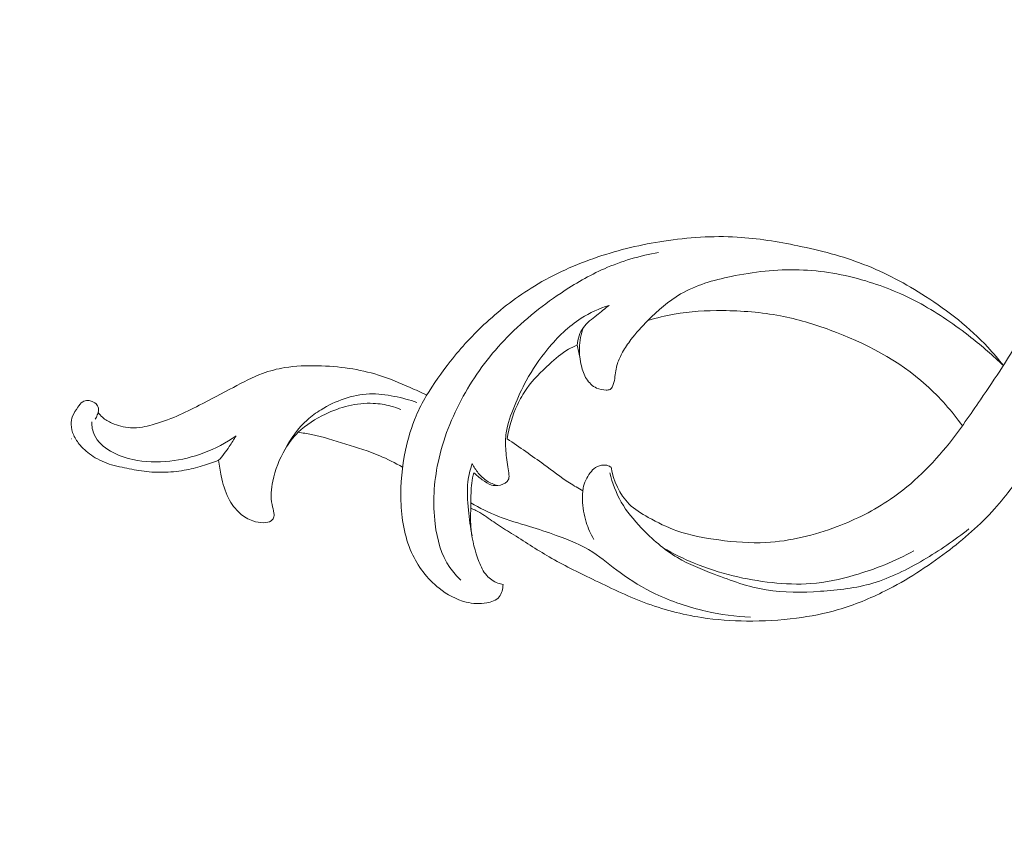
# Model space of a CAD drawing. Units: centimetres. Extents: x -25 to 142, y 127 to 363.
# Drawn here: x 23 to 31, y 242 to 249 of the extents above; entities that cross this region are included whole.
import ezdxf

# ---------------------------------------------------------------- set-up
doc = ezdxf.new("R2010")
doc.units = ezdxf.units.CM
doc.header["$MEASUREMENT"] = 0
doc.layers.add('layer 1', color=7, linetype='Continuous')

msp = doc.modelspace()

# ---------------------------------------------------------------- linework, layer by layer
at = {"layer": 'layer 1', "color": 250, "lineweight": 20}
for points, knots in [([(-24.97349, 127.2386), (-24.97349, 127.2386), (-24.97349, 363.42431), (-24.97349, 363.42431), (-24.97349, 363.42431), (-24.97349, 363.42431), (142.0265, 363.42431), (142.0265, 363.42431), (142.0265, 363.42431), (142.0265, 363.42431), (142.0265, 127.2386), (142.0265, 127.2386), (142.0265, 127.2386), (142.0265, 127.2386), (-24.97349, 127.2386), (-24.97349, 127.2386)], [0, 0, 0, 0, 0.2, 0.2, 0.2, 0.2, 0.4, 0.4, 0.4, 0.4, 0.6, 0.6, 0.6, 0.6, 1, 1, 1, 1]), ([(34.41367, 248.09432), (34.46587, 248.10032), (34.51857, 248.10242), (34.57097, 248.10012), (34.57097, 248.10012), (34.65367, 248.09652), (34.73577, 248.08192), (34.81577, 248.05912), (34.81577, 248.05912), (34.89907, 248.03552), (34.98017, 248.00302), (35.05227, 247.95622), (35.05227, 247.95622), (35.12767, 247.90722), (35.19317, 247.84242), (35.24386, 247.76782), (35.24386, 247.76782), (35.28456, 247.70772), (35.31566, 247.64132), (35.33136, 247.57122), (35.33136, 247.57122), (35.34606, 247.50552), (35.34736, 247.43652), (35.33606, 247.36992), (35.33606, 247.36992), (35.33086, 247.33912), (35.32296, 247.30872), (35.31066, 247.28022), (35.31066, 247.28022), (35.30466, 247.26622), (35.29756, 247.25272), (35.29046, 247.23922), (35.29046, 247.23922), (35.28086, 247.22122), (35.27116, 247.20322), (35.26396, 247.18402), (35.26396, 247.18402), (35.25346, 247.15563), (35.24856, 247.12443), (35.25196, 247.09453), (35.25196, 247.09453), (35.25616, 247.05693), (35.27346, 247.02143), (35.29476, 246.98923), (35.29476, 246.98923), (35.32226, 246.94763), (35.35656, 246.91153), (35.39726, 246.88353), (35.39726, 246.88353), (35.45656, 246.84273), (35.52936, 246.81923), (35.60236, 246.81843), (35.60236, 246.81843), (35.69056, 246.81733), (35.77896, 246.84943), (35.84886, 246.90183), (35.84886, 246.90183), (35.91386, 246.95063), (35.96276, 247.01703), (36.00066, 247.08913), (36.00066, 247.08913), (36.06596, 247.21342), (36.09836, 247.35462), (36.09236, 247.49272), (36.09236, 247.49272), (36.08546, 247.65242), (36.02736, 247.80802), (35.94636, 247.94862), (35.94636, 247.94862), (35.86336, 248.09282), (35.75616, 248.22142), (35.62726, 248.32392), (35.62726, 248.32392), (35.50716, 248.41952), (35.36816, 248.49262), (35.22306, 248.54531), (35.22306, 248.54531), (35.07517, 248.59911), (34.92087, 248.63181), (34.76467, 248.65201), (34.76467, 248.65201), (34.53687, 248.68161), (34.30527, 248.68481), (34.07807, 248.65481), (34.07807, 248.65481), (33.81878, 248.62061), (33.56528, 248.54321), (33.32718, 248.43352), (33.32718, 248.43352), (33.04568, 248.30392), (32.78558, 248.12932), (32.56108, 247.91862), (32.56108, 247.91862), (32.30939, 247.68242), (32.10229, 247.40092), (31.93019, 247.10313), (31.93019, 247.10313), (31.82649, 246.92363), (31.73549, 246.73813), (31.63899, 246.55533), (31.63899, 246.55533), (31.54289, 246.37333), (31.44129, 246.19393), (31.33529, 246.01723), (31.33529, 246.01723), (31.29169, 245.94453), (31.24739, 245.87223), (31.20219, 245.80054)], [0, 0, 0, 0, 0.0357143, 0.0357143, 0.0357143, 0.0357143, 0.0714286, 0.0714286, 0.0714286, 0.0714286, 0.1071429, 0.1071429, 0.1071429, 0.1071429, 0.1428571, 0.1428571, 0.1428571, 0.1428571, 0.1785714, 0.1785714, 0.1785714, 0.1785714, 0.2142857, 0.2142857, 0.2142857, 0.2142857, 0.25, 0.25, 0.25, 0.25, 0.2857143, 0.2857143, 0.2857143, 0.2857143, 0.3214286, 0.3214286, 0.3214286, 0.3214286, 0.3571429, 0.3571429, 0.3571429, 0.3571429, 0.3928571, 0.3928571, 0.3928571, 0.3928571, 0.4285714, 0.4285714, 0.4285714, 0.4285714, 0.4642857, 0.4642857, 0.4642857, 0.4642857, 0.5, 0.5, 0.5, 0.5, 0.5357143, 0.5357143, 0.5357143, 0.5357143, 0.5714286, 0.5714286, 0.5714286, 0.5714286, 0.6071429, 0.6071429, 0.6071429, 0.6071429, 0.6428571, 0.6428571, 0.6428571, 0.6428571, 0.6785714, 0.6785714, 0.6785714, 0.6785714, 0.7142857, 0.7142857, 0.7142857, 0.7142857, 0.75, 0.75, 0.75, 0.75, 0.7857143, 0.7857143, 0.7857143, 0.7857143, 0.8214286, 0.8214286, 0.8214286, 0.8214286, 0.8571429, 0.8571429, 0.8571429, 0.8571429, 0.8928571, 0.8928571, 0.8928571, 0.8928571, 0.9285714, 0.9285714, 0.9285714, 0.9285714, 1, 1, 1, 1]), ([(31.20929, 245.81184), (31.1684, 245.86453), (31.1253, 245.91573), (31.0799, 245.96473), (31.0799, 245.96473), (30.9271, 246.12953), (30.7474, 246.26913), (30.557, 246.39143), (30.557, 246.39143), (30.3924, 246.49713), (30.2199, 246.58993), (30.0385, 246.66053), (30.0385, 246.66053), (29.8612, 246.72953), (29.67541, 246.77733), (29.48811, 246.81613), (29.48811, 246.81613), (29.31971, 246.85103), (29.15001, 246.87883), (28.97891, 246.88873), (28.97891, 246.88873), (28.77431, 246.90053), (28.56771, 246.88683), (28.36452, 246.85573), (28.36452, 246.85573), (28.17652, 246.82693), (27.99132, 246.78313), (27.81142, 246.72253), (27.81142, 246.72253), (27.62612, 246.66003), (27.44642, 246.57973), (27.27962, 246.47853), (27.27962, 246.47853), (27.13543, 246.39103), (27.00093, 246.28793), (26.87713, 246.17383), (26.87713, 246.17383), (26.76763, 246.07293), (26.66653, 245.96333), (26.57453, 245.84673), (26.57453, 245.84673), (26.50153, 245.75424), (26.43423, 245.65724), (26.37333, 245.55664)], [0, 0, 0, 0, 0.0833333, 0.0833333, 0.0833333, 0.0833333, 0.1666667, 0.1666667, 0.1666667, 0.1666667, 0.25, 0.25, 0.25, 0.25, 0.3333333, 0.3333333, 0.3333333, 0.3333333, 0.4166667, 0.4166667, 0.4166667, 0.4166667, 0.5, 0.5, 0.5, 0.5, 0.5833333, 0.5833333, 0.5833333, 0.5833333, 0.6666667, 0.6666667, 0.6666667, 0.6666667, 0.75, 0.75, 0.75, 0.75, 0.8333333, 0.8333333, 0.8333333, 0.8333333, 1, 1, 1, 1]), ([(26.66303, 244.01215), (26.62913, 244.04385), (26.59773, 244.07875), (26.57143, 244.11685), (26.57143, 244.11685), (26.49793, 244.22285), (26.46373, 244.35315), (26.44753, 244.48325), (26.44753, 244.48325), (26.42593, 244.65704), (26.43643, 244.83054), (26.47203, 244.99904), (26.47203, 244.99904), (26.51303, 245.19274), (26.58723, 245.37994), (26.68363, 245.55444), (26.68363, 245.55444), (26.77753, 245.72434), (26.89253, 245.88213), (27.02553, 246.02293), (27.02553, 246.02293), (27.16762, 246.17333), (27.33022, 246.30443), (27.50292, 246.42003), (27.50292, 246.42003), (27.61852, 246.49743), (27.73872, 246.56783), (27.86582, 246.62393), (27.86582, 246.62393), (28.01052, 246.68763), (28.16422, 246.73263), (28.31982, 246.76103)], [0, 0, 0, 0, 0.1111111, 0.1111111, 0.1111111, 0.1111111, 0.2222222, 0.2222222, 0.2222222, 0.2222222, 0.3333333, 0.3333333, 0.3333333, 0.3333333, 0.4444444, 0.4444444, 0.4444444, 0.4444444, 0.5555556, 0.5555556, 0.5555556, 0.5555556, 0.6666667, 0.6666667, 0.6666667, 0.6666667, 0.7777778, 0.7777778, 0.7777778, 0.7777778, 1, 1, 1, 1]), ([(31.20929, 245.81184), (31.1231, 245.89473), (31.0323, 245.97293), (30.9381, 246.04723), (30.9381, 246.04723), (30.8061, 246.15123), (30.6674, 246.24743), (30.5199, 246.32813), (30.5199, 246.32813), (30.373, 246.40843), (30.2173, 246.47343), (30.0559, 246.52153), (30.0559, 246.52153), (29.8747, 246.57553), (29.68651, 246.60833), (29.49841, 246.61403), (29.49841, 246.61403), (29.30741, 246.61983), (29.11671, 246.59783), (28.92721, 246.55853), (28.92721, 246.55853), (28.77911, 246.52783), (28.63181, 246.48663), (28.50381, 246.41183), (28.50381, 246.41183), (28.40282, 246.35283), (28.31392, 246.27283), (28.23052, 246.18903), (28.23052, 246.18903), (28.17982, 246.13813), (28.13112, 246.08573), (28.08832, 246.02883), (28.08832, 246.02883), (28.06322, 245.99543), (28.04012, 245.96033), (28.01902, 245.92383), (28.01902, 245.92383), (28.00122, 245.89313), (27.98492, 245.86123), (27.97452, 245.82773), (27.97452, 245.82773), (27.96222, 245.78774), (27.95822, 245.74534), (27.95202, 245.70394), (27.95202, 245.70394), (27.94862, 245.68094), (27.94452, 245.65824), (27.93372, 245.63654), (27.93372, 245.63654), (27.92872, 245.62664), (27.92242, 245.61694), (27.91352, 245.61184), (27.91352, 245.61184), (27.90472, 245.60684), (27.89332, 245.60644), (27.88212, 245.60654), (27.88212, 245.60654), (27.85292, 245.60704), (27.82522, 245.61154), (27.80032, 245.62304), (27.80032, 245.62304), (27.76612, 245.63874), (27.73702, 245.66744), (27.71612, 245.69984), (27.71612, 245.69984), (27.69462, 245.73334), (27.68202, 245.77074), (27.67292, 245.80894), (27.67292, 245.80894), (27.66122, 245.85813), (27.65532, 245.90863), (27.65692, 245.95903), (27.65692, 245.95903), (27.65872, 246.01773), (27.67042, 246.07633), (27.69012, 246.13153)], [0, 0, 0, 0, 0.05, 0.05, 0.05, 0.05, 0.1, 0.1, 0.1, 0.1, 0.15, 0.15, 0.15, 0.15, 0.2, 0.2, 0.2, 0.2, 0.25, 0.25, 0.25, 0.25, 0.3, 0.3, 0.3, 0.3, 0.35, 0.35, 0.35, 0.35, 0.4, 0.4, 0.4, 0.4, 0.45, 0.45, 0.45, 0.45, 0.5, 0.5, 0.5, 0.5, 0.55, 0.55, 0.55, 0.55, 0.6, 0.6, 0.6, 0.6, 0.65, 0.65, 0.65, 0.65, 0.7, 0.7, 0.7, 0.7, 0.75, 0.75, 0.75, 0.75, 0.8, 0.8, 0.8, 0.8, 0.85, 0.85, 0.85, 0.85, 0.9, 0.9, 0.9, 0.9, 1, 1, 1, 1]), ([(27.90462, 246.31633), (27.82342, 246.28963), (27.74452, 246.25393), (27.67252, 246.20823), (27.67252, 246.20823), (27.56512, 246.14003), (27.47292, 246.04953), (27.39182, 245.95113), (27.39182, 245.95113), (27.32292, 245.86753), (27.26202, 245.77814), (27.21082, 245.68394), (27.21082, 245.68394), (27.17362, 245.61524), (27.14143, 245.54404), (27.11133, 245.47134), (27.11133, 245.47134), (27.08123, 245.39874), (27.05313, 245.32454), (27.04263, 245.24744), (27.04263, 245.24744), (27.03663, 245.20414), (27.03633, 245.15984), (27.03893, 245.11594), (27.03893, 245.11594), (27.04203, 245.06454), (27.04923, 245.01364), (27.05693, 244.96324), (27.05693, 244.96324), (27.06033, 244.94084), (27.06393, 244.91844), (27.06623, 244.89554), (27.06623, 244.89554), (27.06703, 244.88704), (27.06773, 244.87844), (27.06623, 244.87024), (27.06623, 244.87024), (27.06413, 244.85934), (27.05813, 244.84894), (27.05053, 244.84044), (27.05053, 244.84044), (27.03153, 244.81914), (27.00233, 244.80884), (26.97343, 244.80594), (26.97343, 244.80594), (26.95533, 244.80414), (26.93733, 244.80534), (26.92063, 244.80994), (26.92063, 244.80994), (26.89223, 244.81794), (26.86723, 244.83614), (26.84293, 244.85414), (26.84293, 244.85414), (26.81743, 244.87304), (26.79283, 244.89164), (26.77043, 244.91334)], [0, 0, 0, 0, 0.0666667, 0.0666667, 0.0666667, 0.0666667, 0.1333333, 0.1333333, 0.1333333, 0.1333333, 0.2, 0.2, 0.2, 0.2, 0.2666667, 0.2666667, 0.2666667, 0.2666667, 0.3333333, 0.3333333, 0.3333333, 0.3333333, 0.4, 0.4, 0.4, 0.4, 0.4666667, 0.4666667, 0.4666667, 0.4666667, 0.5333333, 0.5333333, 0.5333333, 0.5333333, 0.6, 0.6, 0.6, 0.6, 0.6666667, 0.6666667, 0.6666667, 0.6666667, 0.7333333, 0.7333333, 0.7333333, 0.7333333, 0.8, 0.8, 0.8, 0.8, 0.8666667, 0.8666667, 0.8666667, 0.8666667, 1, 1, 1, 1]), ([(27.90462, 246.31633), (27.86952, 246.28963), (27.83652, 246.26083), (27.80172, 246.23333), (27.80172, 246.23333), (27.76182, 246.20183), (27.71932, 246.17193), (27.69012, 246.13153), (27.69012, 246.13153), (27.65942, 246.08923), (27.64322, 246.03533), (27.63682, 245.98333)], [0, 0, 0, 0, 0.25, 0.25, 0.25, 0.25, 0.5, 0.5, 0.5, 0.5, 1, 1, 1, 1]), ([(32.18239, 246.26483), (32.16839, 246.22843), (32.15329, 246.19233), (32.13649, 246.15713), (32.13649, 246.15713), (32.11209, 246.10613), (32.08399, 246.05693), (32.05669, 246.00733), (32.05669, 246.00733), (32.00709, 245.91733), (31.95999, 245.82603), (31.90919, 245.73684), (31.90919, 245.73684), (31.83579, 245.60814), (31.75479, 245.48354), (31.67299, 245.35984), (31.67299, 245.35984), (31.58979, 245.23394), (31.50569, 245.10884), (31.41999, 244.98424), (31.41999, 244.98424), (31.33109, 244.85504), (31.24039, 244.72644), (31.136, 244.60964), (31.136, 244.60964), (31.0159, 244.47505), (30.8777, 244.35625), (30.7328, 244.24665), (30.7328, 244.24665), (30.5707, 244.12395), (30.4002, 244.01275), (30.2186, 243.92155), (30.2186, 243.92155), (30.0925, 243.85815), (29.9611, 243.80435), (29.82541, 243.76485), (29.82541, 243.76485), (29.71091, 243.73135), (29.59351, 243.70805), (29.47501, 243.69275), (29.47501, 243.69275), (29.33691, 243.67485), (29.19751, 243.66785), (29.05821, 243.66935), (29.05821, 243.66935), (28.93181, 243.67075), (28.80541, 243.67915), (28.68051, 243.69815), (28.68051, 243.69815), (28.51621, 243.72315), (28.35432, 243.76655), (28.19902, 243.82515), (28.19902, 243.82515), (28.05072, 243.88115), (27.90842, 243.95125), (27.76582, 244.02055), (27.76582, 244.02055), (27.64352, 244.08005), (27.52092, 244.13905), (27.40362, 244.20705), (27.40362, 244.20705), (27.29602, 244.26925), (27.19292, 244.33905), (27.08693, 244.40425), (27.08693, 244.40425), (27.04193, 244.43195), (26.99643, 244.45875), (26.95313, 244.48894), (26.95313, 244.48894), (26.91253, 244.51724), (26.87383, 244.54854), (26.83113, 244.57354), (26.83113, 244.57354), (26.80413, 244.58944), (26.77553, 244.60284), (26.74653, 244.61504)], [0, 0, 0, 0, 0.05, 0.05, 0.05, 0.05, 0.1, 0.1, 0.1, 0.1, 0.15, 0.15, 0.15, 0.15, 0.2, 0.2, 0.2, 0.2, 0.25, 0.25, 0.25, 0.25, 0.3, 0.3, 0.3, 0.3, 0.35, 0.35, 0.35, 0.35, 0.4, 0.4, 0.4, 0.4, 0.45, 0.45, 0.45, 0.45, 0.5, 0.5, 0.5, 0.5, 0.55, 0.55, 0.55, 0.55, 0.6, 0.6, 0.6, 0.6, 0.65, 0.65, 0.65, 0.65, 0.7, 0.7, 0.7, 0.7, 0.75, 0.75, 0.75, 0.75, 0.8, 0.8, 0.8, 0.8, 0.85, 0.85, 0.85, 0.85, 0.9, 0.9, 0.9, 0.9, 1, 1, 1, 1]), ([(30.8657, 245.30634), (30.7771, 245.43004), (30.6763, 245.54634), (30.5626, 245.64824), (30.5626, 245.64824), (30.3326, 245.85453), (30.0502, 246.00193), (29.75761, 246.10963), (29.75761, 246.10963), (29.62121, 246.15993), (29.48251, 246.20153), (29.34081, 246.22873), (29.34081, 246.22873), (29.18141, 246.25923), (29.01811, 246.27143), (28.85471, 246.27253), (28.85471, 246.27253), (28.71961, 246.27343), (28.58441, 246.26673), (28.45192, 246.24333), (28.45192, 246.24333), (28.37712, 246.23003), (28.30312, 246.21153), (28.23052, 246.18903)], [0, 0, 0, 0, 0.1428571, 0.1428571, 0.1428571, 0.1428571, 0.2857143, 0.2857143, 0.2857143, 0.2857143, 0.4285714, 0.4285714, 0.4285714, 0.4285714, 0.5714286, 0.5714286, 0.5714286, 0.5714286, 0.7142857, 0.7142857, 0.7142857, 0.7142857, 1, 1, 1, 1]), ([(27.63682, 245.98333), (27.61232, 245.97303), (27.58812, 245.96143), (27.56512, 245.94813), (27.56512, 245.94813), (27.50642, 245.91403), (27.45542, 245.86833), (27.40492, 245.82214), (27.40492, 245.82214), (27.33602, 245.75894), (27.26802, 245.69474), (27.21472, 245.61954), (27.21472, 245.61954), (27.18452, 245.57694), (27.15902, 245.53084), (27.13703, 245.48314), (27.13703, 245.48314), (27.09523, 245.39234), (27.06603, 245.29574), (27.05163, 245.19744)], [0, 0, 0, 0, 0.1666667, 0.1666667, 0.1666667, 0.1666667, 0.3333333, 0.3333333, 0.3333333, 0.3333333, 0.5, 0.5, 0.5, 0.5, 0.6666667, 0.6666667, 0.6666667, 0.6666667, 1, 1, 1, 1]), ([(26.37753, 245.56364), (26.33123, 245.58604), (26.28433, 245.60714), (26.23713, 245.62794), (26.23713, 245.62794), (26.15023, 245.66634), (26.06253, 245.70344), (25.97193, 245.73184), (25.97193, 245.73184), (25.89223, 245.75694), (25.81023, 245.77534), (25.72754, 245.78774), (25.72754, 245.78774), (25.63924, 245.80114), (25.54994, 245.80764), (25.46044, 245.80964), (25.46044, 245.80964), (25.36924, 245.81174), (25.27774, 245.80914), (25.18784, 245.79444), (25.18784, 245.79444), (25.12404, 245.78404), (25.06114, 245.76764), (25.00064, 245.74524), (25.00064, 245.74524), (24.91584, 245.71394), (24.83604, 245.67104), (24.75624, 245.62864), (24.75624, 245.62864), (24.66104, 245.57794), (24.56584, 245.52784), (24.47014, 245.47854), (24.47014, 245.47854), (24.40805, 245.44664), (24.34575, 245.41504), (24.28165, 245.38734), (24.28165, 245.38734), (24.21485, 245.35864), (24.14605, 245.33404), (24.07595, 245.31444), (24.07595, 245.31444), (24.04905, 245.30694), (24.02185, 245.30014), (23.99425, 245.29564), (23.99425, 245.29564), (23.96105, 245.29024), (23.92715, 245.28814), (23.89355, 245.29014), (23.89355, 245.29014), (23.84015, 245.29344), (23.78755, 245.30724), (23.73825, 245.32904), (23.73825, 245.32904), (23.70975, 245.34164), (23.68245, 245.35704), (23.65965, 245.37764), (23.65965, 245.37764), (23.64615, 245.38994), (23.63435, 245.40404), (23.62405, 245.41894)], [0, 0, 0, 0, 0.0625, 0.0625, 0.0625, 0.0625, 0.125, 0.125, 0.125, 0.125, 0.1875, 0.1875, 0.1875, 0.1875, 0.25, 0.25, 0.25, 0.25, 0.3125, 0.3125, 0.3125, 0.3125, 0.375, 0.375, 0.375, 0.375, 0.4375, 0.4375, 0.4375, 0.4375, 0.5, 0.5, 0.5, 0.5, 0.5625, 0.5625, 0.5625, 0.5625, 0.625, 0.625, 0.625, 0.625, 0.6875, 0.6875, 0.6875, 0.6875, 0.75, 0.75, 0.75, 0.75, 0.8125, 0.8125, 0.8125, 0.8125, 0.875, 0.875, 0.875, 0.875, 1, 1, 1, 1]), ([(31.20219, 245.80054), (31.1418, 245.70804), (31.0796, 245.61674), (31.0174, 245.52544), (31.0174, 245.52544), (30.9335, 245.40214), (30.8499, 245.27884), (30.7567, 245.16154), (30.7567, 245.16154), (30.6151, 244.98344), (30.4515, 244.81934), (30.2638, 244.69084), (30.2638, 244.69084), (30.1258, 244.59644), (29.9747, 244.52114), (29.81681, 244.46125), (29.81681, 244.46125), (29.62501, 244.38835), (29.42321, 244.33815), (29.21991, 244.32795), (29.21991, 244.32795), (29.08831, 244.32135), (28.95611, 244.33145), (28.82441, 244.34875), (28.82441, 244.34875), (28.70471, 244.36445), (28.58551, 244.38615), (28.47302, 244.42625), (28.47302, 244.42625), (28.39012, 244.45575), (28.31082, 244.49524), (28.23322, 244.53874), (28.23322, 244.53874), (28.17612, 244.57074), (28.11982, 244.60494), (28.07372, 244.65024), (28.07372, 244.65024), (27.99192, 244.73064), (27.94212, 244.84584), (27.92182, 244.95834)], [0, 0, 0, 0, 0.0909091, 0.0909091, 0.0909091, 0.0909091, 0.1818182, 0.1818182, 0.1818182, 0.1818182, 0.2727273, 0.2727273, 0.2727273, 0.2727273, 0.3636364, 0.3636364, 0.3636364, 0.3636364, 0.4545455, 0.4545455, 0.4545455, 0.4545455, 0.5454545, 0.5454545, 0.5454545, 0.5454545, 0.6363636, 0.6363636, 0.6363636, 0.6363636, 0.7272727, 0.7272727, 0.7272727, 0.7272727, 0.8181818, 0.8181818, 0.8181818, 0.8181818, 1, 1, 1, 1]), ([(26.29533, 245.50254), (26.23333, 245.52404), (26.16963, 245.54014), (26.10503, 245.55294), (26.10503, 245.55294), (26.03613, 245.56664), (25.96603, 245.57654), (25.89623, 245.57424), (25.89623, 245.57424), (25.82423, 245.57184), (25.75244, 245.55624), (25.68384, 245.53294), (25.68384, 245.53294), (25.61624, 245.50994), (25.55174, 245.47934), (25.49164, 245.44174), (25.49164, 245.44174), (25.45034, 245.41604), (25.41114, 245.38694), (25.37494, 245.35424), (25.37494, 245.35424), (25.29854, 245.28524), (25.23574, 245.20014), (25.19014, 245.10854)], [0, 0, 0, 0, 0.1428571, 0.1428571, 0.1428571, 0.1428571, 0.2857143, 0.2857143, 0.2857143, 0.2857143, 0.4285714, 0.4285714, 0.4285714, 0.4285714, 0.5714286, 0.5714286, 0.5714286, 0.5714286, 0.7142857, 0.7142857, 0.7142857, 0.7142857, 1, 1, 1, 1]), ([(23.62405, 245.41894), (23.62595, 245.42664), (23.62685, 245.43454), (23.62655, 245.44254), (23.62655, 245.44254), (23.62605, 245.45664), (23.62185, 245.47114), (23.61365, 245.48234), (23.61365, 245.48234), (23.60415, 245.49534), (23.58915, 245.50384), (23.57375, 245.51024), (23.57375, 245.51024), (23.56215, 245.51514), (23.55025, 245.51864), (23.53795, 245.51904), (23.53795, 245.51904), (23.52275, 245.51954), (23.50685, 245.51504), (23.49405, 245.50704), (23.49405, 245.50704), (23.47685, 245.49644), (23.46495, 245.47934), (23.45335, 245.46244), (23.45335, 245.46244), (23.43635, 245.43784), (23.41985, 245.41354), (23.40945, 245.38634), (23.40945, 245.38634), (23.40105, 245.36454), (23.39665, 245.34084), (23.39695, 245.31734), (23.39695, 245.31734), (23.39735, 245.28684), (23.40575, 245.25684), (23.41825, 245.22884), (23.41825, 245.22884), (23.43215, 245.19774), (23.45105, 245.16934), (23.47305, 245.14354), (23.47305, 245.14354), (23.50405, 245.10724), (23.54115, 245.07634), (23.58145, 245.05024), (23.58145, 245.05024), (23.62925, 245.01914), (23.68155, 244.99484), (23.73615, 244.97884), (23.73615, 244.97884), (23.76505, 244.97044), (23.79475, 244.96424), (23.82435, 244.95814), (23.82435, 244.95814), (23.87785, 244.94704), (23.93135, 244.93594), (23.98545, 244.92824), (23.98545, 244.92824), (24.04445, 244.91984), (24.10425, 244.91554), (24.16395, 244.91634), (24.16395, 244.91634), (24.22425, 244.91704), (24.28465, 244.92284), (24.34395, 244.93344), (24.34395, 244.93344), (24.39545, 244.94254), (24.44615, 244.95524), (24.49624, 244.97014), (24.49624, 244.97014), (24.54244, 244.98384), (24.58794, 244.99934), (24.63264, 245.01704)], [0, 0, 0, 0, 0.0526316, 0.0526316, 0.0526316, 0.0526316, 0.1052632, 0.1052632, 0.1052632, 0.1052632, 0.1578947, 0.1578947, 0.1578947, 0.1578947, 0.2105263, 0.2105263, 0.2105263, 0.2105263, 0.2631579, 0.2631579, 0.2631579, 0.2631579, 0.3157895, 0.3157895, 0.3157895, 0.3157895, 0.3684211, 0.3684211, 0.3684211, 0.3684211, 0.4210526, 0.4210526, 0.4210526, 0.4210526, 0.4736842, 0.4736842, 0.4736842, 0.4736842, 0.5263158, 0.5263158, 0.5263158, 0.5263158, 0.5789474, 0.5789474, 0.5789474, 0.5789474, 0.6315789, 0.6315789, 0.6315789, 0.6315789, 0.6842105, 0.6842105, 0.6842105, 0.6842105, 0.7368421, 0.7368421, 0.7368421, 0.7368421, 0.7894737, 0.7894737, 0.7894737, 0.7894737, 0.8421053, 0.8421053, 0.8421053, 0.8421053, 0.8947368, 0.8947368, 0.8947368, 0.8947368, 1, 1, 1, 1]), ([(24.63264, 245.01704), (24.63744, 244.97294), (24.64534, 244.92934), (24.65474, 244.88584), (24.65474, 244.88584), (24.66864, 244.82174), (24.68594, 244.75794), (24.71554, 244.69934), (24.71554, 244.69934), (24.73984, 244.65104), (24.77254, 244.60634), (24.81374, 244.57054), (24.81374, 244.57054), (24.84474, 244.54364), (24.88044, 244.52164), (24.91874, 244.50854), (24.91874, 244.50854), (24.94814, 244.49844), (24.97904, 244.49354), (25.01144, 244.49394), (25.01144, 244.49394), (25.03354, 244.49424), (25.05634, 244.49704), (25.07354, 244.50974), (25.07354, 244.50974), (25.08204, 244.51604), (25.08914, 244.52484), (25.09314, 244.53464), (25.09314, 244.53464), (25.09824, 244.54714), (25.09834, 244.56114), (25.09684, 244.57474), (25.09684, 244.57474), (25.09414, 244.59904), (25.08654, 244.62184), (25.08144, 244.64524), (25.08144, 244.64524), (25.06774, 244.70924), (25.07364, 244.77714), (25.08704, 244.84274), (25.08704, 244.84274), (25.10644, 244.93794), (25.14174, 245.02814), (25.19134, 245.11064), (25.19134, 245.11064), (25.22204, 245.16174), (25.25824, 245.20994), (25.30074, 245.25174), (25.30074, 245.25174), (25.36554, 245.31554), (25.44494, 245.36424), (25.52784, 245.40414), (25.52784, 245.40414), (25.58974, 245.43384), (25.65364, 245.45864), (25.72004, 245.47454), (25.72004, 245.47454), (25.78824, 245.49094), (25.85913, 245.49794), (25.92943, 245.49464), (25.92943, 245.49464), (25.97943, 245.49234), (26.02923, 245.48484), (26.07733, 245.47154), (26.07733, 245.47154), (26.10523, 245.46384), (26.13253, 245.45424), (26.15903, 245.44304)], [0, 0, 0, 0, 0.0555556, 0.0555556, 0.0555556, 0.0555556, 0.1111111, 0.1111111, 0.1111111, 0.1111111, 0.1666667, 0.1666667, 0.1666667, 0.1666667, 0.2222222, 0.2222222, 0.2222222, 0.2222222, 0.2777778, 0.2777778, 0.2777778, 0.2777778, 0.3333333, 0.3333333, 0.3333333, 0.3333333, 0.3888889, 0.3888889, 0.3888889, 0.3888889, 0.4444444, 0.4444444, 0.4444444, 0.4444444, 0.5, 0.5, 0.5, 0.5, 0.5555556, 0.5555556, 0.5555556, 0.5555556, 0.6111111, 0.6111111, 0.6111111, 0.6111111, 0.6666667, 0.6666667, 0.6666667, 0.6666667, 0.7222222, 0.7222222, 0.7222222, 0.7222222, 0.7777778, 0.7777778, 0.7777778, 0.7777778, 0.8333333, 0.8333333, 0.8333333, 0.8333333, 0.8888889, 0.8888889, 0.8888889, 0.8888889, 1, 1, 1, 1]), ([(26.37333, 245.55664), (26.34143, 245.50314), (26.31273, 245.44764), (26.28823, 245.39044), (26.28823, 245.39044), (26.24853, 245.29784), (26.21963, 245.20064), (26.19883, 245.10214), (26.19883, 245.10214), (26.16943, 244.96294), (26.15623, 244.82094), (26.16073, 244.67794), (26.16073, 244.67794), (26.16553, 244.52924), (26.18943, 244.37955), (26.25013, 244.24385), (26.25013, 244.24385), (26.30173, 244.12865), (26.37983, 244.02355), (26.48023, 243.94415), (26.48023, 243.94415), (26.54793, 243.89065), (26.62563, 243.84875), (26.70843, 243.82815), (26.70843, 243.82815), (26.76373, 243.81435), (26.82133, 243.81005), (26.87993, 243.82105), (26.87993, 243.82105), (26.91963, 243.82845), (26.95983, 243.84295), (26.98423, 243.87195), (26.98423, 243.87195), (27.00723, 243.89935), (27.01623, 243.93965), (27.01623, 243.97585)], [0, 0, 0, 0, 0.1, 0.1, 0.1, 0.1, 0.2, 0.2, 0.2, 0.2, 0.3, 0.3, 0.3, 0.3, 0.4, 0.4, 0.4, 0.4, 0.5, 0.5, 0.5, 0.5, 0.6, 0.6, 0.6, 0.6, 0.7, 0.7, 0.7, 0.7, 0.8, 0.8, 0.8, 0.8, 1, 1, 1, 1]), ([(23.59915, 245.36284), (23.60575, 245.37394), (23.61165, 245.38554), (23.61645, 245.39754), (23.61645, 245.39754), (23.61935, 245.40454), (23.62185, 245.41174), (23.62405, 245.41894)], [0, 0, 0, 0, 0.3333333, 0.3333333, 0.3333333, 0.3333333, 1, 1, 1, 1]), ([(24.77874, 245.22234), (24.69554, 245.16334), (24.60414, 245.11434), (24.50814, 245.07834), (24.50814, 245.07834), (24.41685, 245.04414), (24.32145, 245.02164), (24.22395, 245.01084), (24.22395, 245.01084), (24.12045, 244.99934), (24.01475, 245.00094), (23.91385, 245.02284), (23.91385, 245.02284), (23.84835, 245.03704), (23.78495, 245.05984), (23.72595, 245.09484), (23.72595, 245.09484), (23.67005, 245.12794), (23.61805, 245.17204), (23.59175, 245.22914), (23.59175, 245.22914), (23.57585, 245.26364), (23.56925, 245.30284), (23.56905, 245.34084)], [0, 0, 0, 0, 0.1428571, 0.1428571, 0.1428571, 0.1428571, 0.2857143, 0.2857143, 0.2857143, 0.2857143, 0.4285714, 0.4285714, 0.4285714, 0.4285714, 0.5714286, 0.5714286, 0.5714286, 0.5714286, 0.7142857, 0.7142857, 0.7142857, 0.7142857, 1, 1, 1, 1]), ([(26.17453, 244.95924), (26.11253, 244.99474), (26.04873, 245.02754), (25.98293, 245.05544), (25.98293, 245.05544), (25.89063, 245.09444), (25.79444, 245.12374), (25.69844, 245.15354), (25.69844, 245.15354), (25.60304, 245.18314), (25.50784, 245.21334), (25.41024, 245.23324), (25.41024, 245.23324), (25.37394, 245.24054), (25.33734, 245.24654), (25.30074, 245.25174)], [0, 0, 0, 0, 0.2, 0.2, 0.2, 0.2, 0.4, 0.4, 0.4, 0.4, 0.6, 0.6, 0.6, 0.6, 1, 1, 1, 1]), ([(24.63264, 245.01704), (24.66504, 245.05334), (24.69514, 245.09164), (24.72264, 245.13164), (24.72264, 245.13164), (24.74274, 245.16104), (24.76154, 245.19134), (24.77874, 245.22234)], [0, 0, 0, 0, 0.3333333, 0.3333333, 0.3333333, 0.3333333, 1, 1, 1, 1]), ([(27.68442, 244.76084), (27.64672, 244.78194), (27.60932, 244.80384), (27.57312, 244.82734), (27.57312, 244.82734), (27.49952, 244.87504), (27.43032, 244.92904), (27.35972, 244.98114), (27.35972, 244.98114), (27.25872, 245.05564), (27.15482, 245.12614), (27.05163, 245.19744)], [0, 0, 0, 0, 0.25, 0.25, 0.25, 0.25, 0.5, 0.5, 0.5, 0.5, 1, 1, 1, 1]), ([(26.75653, 244.38225), (26.74213, 244.45415), (26.73313, 244.52694), (26.72613, 244.60024), (26.72613, 244.60024), (26.71853, 244.67894), (26.71313, 244.75834), (26.72243, 244.83654), (26.72243, 244.83654), (26.72853, 244.88854), (26.74113, 244.93994), (26.75763, 244.98964)], [0, 0, 0, 0, 0.25, 0.25, 0.25, 0.25, 0.5, 0.5, 0.5, 0.5, 1, 1, 1, 1]), ([(26.75763, 244.98964), (26.77123, 244.96134), (26.78853, 244.93484), (26.80863, 244.91044), (26.80863, 244.91044), (26.82973, 244.88494), (26.85403, 244.86184), (26.88173, 244.84384), (26.88173, 244.84384), (26.90853, 244.82644), (26.93863, 244.81374), (26.96963, 244.80564)], [0, 0, 0, 0, 0.25, 0.25, 0.25, 0.25, 0.5, 0.5, 0.5, 0.5, 1, 1, 1, 1]), ([(26.77043, 244.91334), (26.76403, 244.88434), (26.75863, 244.85504), (26.75493, 244.82564), (26.75493, 244.82564), (26.74803, 244.77064), (26.74683, 244.71514), (26.74643, 244.65974), (26.74643, 244.65974), (26.74633, 244.64484), (26.74633, 244.62994), (26.74653, 244.61504)], [0, 0, 0, 0, 0.25, 0.25, 0.25, 0.25, 0.5, 0.5, 0.5, 0.5, 1, 1, 1, 1]), ([(27.92182, 244.95834), (27.91762, 244.96174), (27.91312, 244.96484), (27.90822, 244.96734), (27.90822, 244.96734), (27.89422, 244.97464), (27.87792, 244.97704), (27.86162, 244.97674), (27.86162, 244.97674), (27.83632, 244.97624), (27.81112, 244.96924), (27.79062, 244.95584), (27.79062, 244.95584), (27.77352, 244.94464), (27.75962, 244.92894), (27.74722, 244.91224), (27.74722, 244.91224), (27.71832, 244.87334), (27.69712, 244.82894), (27.68782, 244.78244), (27.68782, 244.78244), (27.68162, 244.75084), (27.68082, 244.71824), (27.68202, 244.68584), (27.68202, 244.68584), (27.68452, 244.62204), (27.69482, 244.55874), (27.71372, 244.49804), (27.71372, 244.49804), (27.72942, 244.44755), (27.75112, 244.39885), (27.77752, 244.35305)], [0, 0, 0, 0, 0.1111111, 0.1111111, 0.1111111, 0.1111111, 0.2222222, 0.2222222, 0.2222222, 0.2222222, 0.3333333, 0.3333333, 0.3333333, 0.3333333, 0.4444444, 0.4444444, 0.4444444, 0.4444444, 0.5555556, 0.5555556, 0.5555556, 0.5555556, 0.6666667, 0.6666667, 0.6666667, 0.6666667, 0.7777778, 0.7777778, 0.7777778, 0.7777778, 1, 1, 1, 1]), ([(27.91202, 244.91284), (27.93232, 244.82694), (27.96372, 244.74234), (28.00782, 244.66574), (28.00782, 244.66574), (28.05292, 244.58744), (28.11142, 244.51754), (28.17432, 244.45145), (28.17432, 244.45145), (28.26522, 244.35585), (28.36542, 244.26835), (28.47772, 244.20165), (28.47772, 244.20165), (28.57441, 244.14425), (28.68011, 244.10235), (28.78651, 244.06165), (28.78651, 244.06165), (28.92871, 244.00735), (29.07211, 243.95515), (29.22041, 243.93035), (29.22041, 243.93035), (29.36931, 243.90545), (29.52301, 243.90815), (29.67601, 243.91825), (29.67601, 243.91825), (29.82581, 243.92805), (29.9749, 243.94495), (30.1166, 243.98705), (30.1166, 243.98705), (30.2648, 244.03105), (30.405, 244.10265), (30.5395, 244.18145), (30.5395, 244.18145), (30.6731, 244.25965), (30.8011, 244.34495), (30.9201, 244.44205)], [0, 0, 0, 0, 0.1, 0.1, 0.1, 0.1, 0.2, 0.2, 0.2, 0.2, 0.3, 0.3, 0.3, 0.3, 0.4, 0.4, 0.4, 0.4, 0.5, 0.5, 0.5, 0.5, 0.6, 0.6, 0.6, 0.6, 0.7, 0.7, 0.7, 0.7, 0.8, 0.8, 0.8, 0.8, 1, 1, 1, 1]), ([(29.09101, 243.70085), (28.96531, 243.70685), (28.84001, 243.72395), (28.71701, 243.75175), (28.71701, 243.75175), (28.57021, 243.78505), (28.42682, 243.83355), (28.29152, 243.89835), (28.29152, 243.89835), (28.18832, 243.94785), (28.08972, 244.00675), (27.99782, 244.07475), (27.99782, 244.07475), (27.92082, 244.13165), (27.84842, 244.19495), (27.76812, 244.24615), (27.76812, 244.24615), (27.67402, 244.30615), (27.56902, 244.34955), (27.46312, 244.38775), (27.46312, 244.38775), (27.38832, 244.41475), (27.31302, 244.43905), (27.23722, 244.46225), (27.23722, 244.46225), (27.15052, 244.48874), (27.06303, 244.51364), (26.97863, 244.54674), (26.97863, 244.54674), (26.89843, 244.57814), (26.82113, 244.61704), (26.74643, 244.65974)], [0, 0, 0, 0, 0.1111111, 0.1111111, 0.1111111, 0.1111111, 0.2222222, 0.2222222, 0.2222222, 0.2222222, 0.3333333, 0.3333333, 0.3333333, 0.3333333, 0.4444444, 0.4444444, 0.4444444, 0.4444444, 0.5555556, 0.5555556, 0.5555556, 0.5555556, 0.6666667, 0.6666667, 0.6666667, 0.6666667, 0.7777778, 0.7777778, 0.7777778, 0.7777778, 1, 1, 1, 1]), ([(27.01623, 243.97585), (27.00133, 243.97835), (26.98663, 243.98225), (26.97253, 243.98755), (26.97253, 243.98755), (26.93723, 244.00065), (26.90483, 244.02295), (26.87993, 244.05075), (26.87993, 244.05075), (26.85003, 244.08415), (26.83103, 244.12545), (26.81463, 244.16755), (26.81463, 244.16755), (26.78093, 244.25455), (26.75893, 244.34445), (26.74943, 244.43605), (26.74943, 244.43605), (26.74333, 244.49534), (26.74243, 244.55544), (26.74653, 244.61504)], [0, 0, 0, 0, 0.1666667, 0.1666667, 0.1666667, 0.1666667, 0.3333333, 0.3333333, 0.3333333, 0.3333333, 0.5, 0.5, 0.5, 0.5, 0.6666667, 0.6666667, 0.6666667, 0.6666667, 1, 1, 1, 1]), ([(30.4587, 244.25755), (30.3015, 244.17075), (30.1334, 244.10335), (29.9599, 244.05295), (29.9599, 244.05295), (29.841, 244.01835), (29.71961, 243.99175), (29.59681, 243.98265), (29.59681, 243.98265), (29.48861, 243.97455), (29.37941, 243.97995), (29.27111, 243.99155), (29.27111, 243.99155), (29.16091, 244.00335), (29.05161, 244.02165), (28.94421, 244.04785), (28.94421, 244.04785), (28.83341, 244.07485), (28.72451, 244.11045), (28.61911, 244.15415), (28.61911, 244.15415), (28.52961, 244.19135), (28.44252, 244.23435), (28.35882, 244.28285)], [0, 0, 0, 0, 0.1428571, 0.1428571, 0.1428571, 0.1428571, 0.2857143, 0.2857143, 0.2857143, 0.2857143, 0.4285714, 0.4285714, 0.4285714, 0.4285714, 0.5714286, 0.5714286, 0.5714286, 0.5714286, 0.7142857, 0.7142857, 0.7142857, 0.7142857, 1, 1, 1, 1])]:
    msp.add_open_spline(points, degree=3, knots=knots, dxfattribs=at)
msp.add_open_spline([(27.63682, 245.98333), (27.64462, 245.94943), (27.65232, 245.91563), (27.66012, 245.88173)], degree=3, dxfattribs=at)
at = {"layer": 'layer 1', "lineweight": 20}
msp.add_open_spline([(23.40225, 245.19814), (23.40175, 245.19814), (23.40125, 245.19774), (23.40125, 245.19714), (23.40125, 245.19714), (23.40125, 245.19664), (23.40175, 245.19614), (23.40225, 245.19614), (23.40225, 245.19614), (23.40285, 245.19614), (23.40325, 245.19664), (23.40325, 245.19714), (23.40325, 245.19714), (23.40325, 245.19774), (23.40285, 245.19814), (23.40225, 245.19814)], degree=3, knots=[0, 0, 0, 0, 0.2, 0.2, 0.2, 0.2, 0.4, 0.4, 0.4, 0.4, 0.6, 0.6, 0.6, 0.6, 1, 1, 1, 1], dxfattribs=at)

doc.saveas('drawing.dxf')
